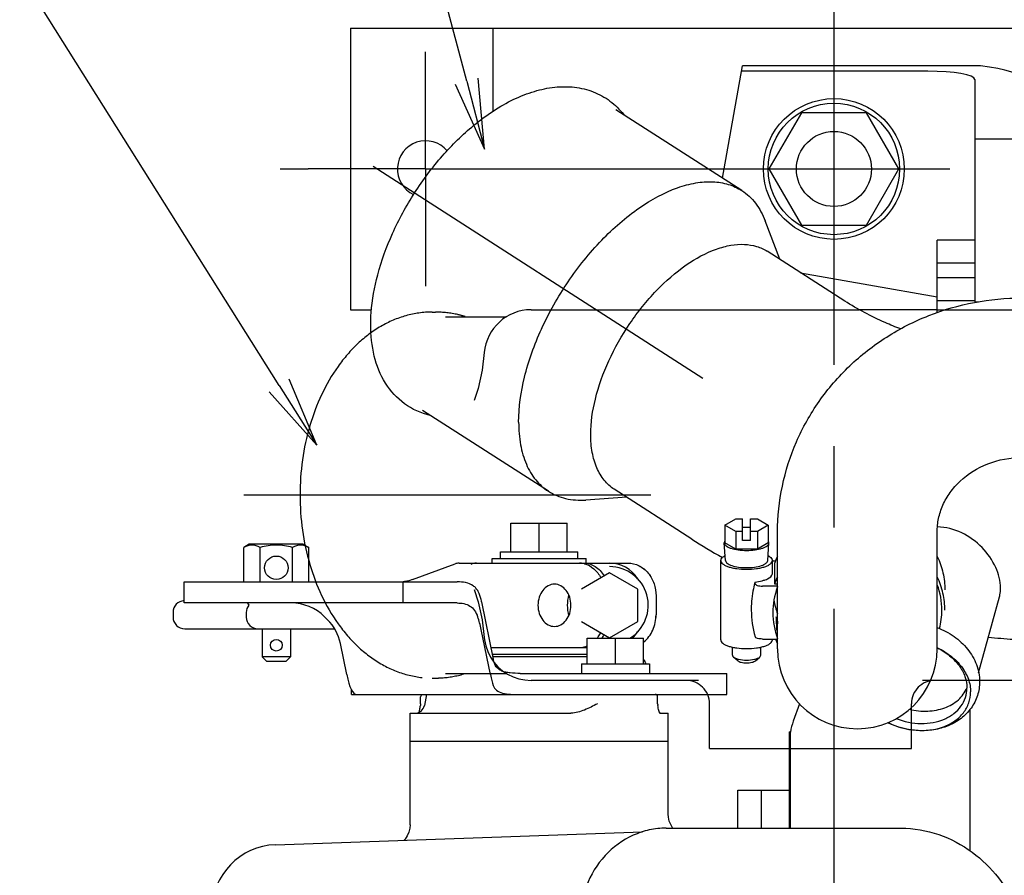
# Model space of a CAD drawing. Units: millimetres. Extents: x -3 to 808, y -12 to 563.
# Drawn here: x 329 to 371, y 480 to 516 of the extents above; entities that cross this region are included whole.
import ezdxf

# ---------------------------------------------------------------- set-up
doc = ezdxf.new("R2010")
doc.units = ezdxf.units.MM
doc.header["$LTSCALE"] = 46.255
doc.linetypes.add('CENTER', pattern=[0.6, 0.375, -0.075, 0.075, -0.075])
doc.linetypes.add('PHANTOM', pattern=[0.8, 0.45, -0.05, 0.1, -0.05, 0.1, -0.05])
doc.layers.get('0').update_dxf_attribs({"linetype": 'CONTINUOUS'})
for name, color, linetype in [('ALL_AXIS', 7, 'CONTINUOUS'), ('ALL_FEATURES', 7, 'CONTINUOUS'), ('DEFAULT_3', 7, 'PHANTOM')]:
    doc.layers.add(name, color=color, linetype=linetype)

msp = doc.modelspace()

# ---------------------------------------------------------------- linework, layer by layer
at = {"color": 7, "linetype": 'Continuous'}
for p, q in [((348.49, 513.453), (344.536, 528.451)), ((340.501, 500.48), (329.442, 518.069)), ((343.538, 515.708), (343.538, 503.708)), ((343.538, 515.708), (384.738, 515.708)), ((349.599, 515.708), (349.599, 512.158)), ((359.398, 509.312), (360.243, 514.108)), ((370.381, 514.108), (360.243, 514.108)), ((368.138, 513.877), (360.202, 513.877)), ((370.138, 513.524), (370.138, 504.02)), ((360.214, 508.788), (354.851, 512.235)), ((362.753, 512.108), (361.367, 509.708)), ((365.524, 512.108), (362.753, 512.108)), ((366.91, 509.708), (365.524, 512.108)), ((370.138, 510.995), (372.138, 510.995)), ((361.367, 509.708), (362.753, 507.308)), ((365.524, 507.308), (366.91, 509.708)), ((361.832, 505.858), (361.21, 507.497)), ((362.753, 507.308), (365.524, 507.308)), ((368.538, 503.579), (368.538, 506.671)), ((370.138, 506.671), (368.538, 506.671)), ((364.603, 504.076), (361.301, 506.198)), ((370.138, 505.689), (368.538, 505.689)), ((362.719, 505.287), (368.538, 504.261)), ((370.138, 505.071), (368.538, 505.071)), ((370.138, 504.089), (368.538, 504.089)), ((370.138, 504.044), (370.306, 504.044)), ((343.538, 503.708), (344.432, 503.708)), ((368.538, 503.708), (365.22, 503.708)), ((351.973, 495.968), (346.61, 499.415)), ((358.081, 493.932), (354.78, 496.053)), ((355.311, 495.713), (353.561, 495.597)), ((359.495, 494.524), (359.956, 494.798)), ((359.956, 494.798), (360.248, 494.798)), ((360.248, 493.875), (360.248, 494.798)), ((360.588, 493.875), (360.588, 494.798)), ((360.588, 494.798), (360.88, 494.798)), ((360.88, 494.798), (361.342, 494.524)), ((350.378, 494.608), (352.778, 494.608)), ((359.495, 494.524), (359.495, 493.773)), ((359.956, 494.251), (359.495, 494.524)), ((360.588, 494.422), (360.248, 494.422)), ((361.342, 494.524), (360.88, 494.251)), ((361.342, 494.524), (361.342, 493.773)), ((359.956, 494.251), (359.956, 493.499)), ((360.248, 494.251), (359.956, 494.251)), ((360.588, 493.875), (360.248, 493.875)), ((360.88, 494.251), (360.588, 494.251)), ((360.88, 494.251), (360.88, 493.499)), ((361.738, 489.249), (361.738, 494.23)), ((368.538, 489.249), (368.538, 494.23)), ((359.468, 493.773), (359.469, 493.765)), ((359.519, 493.014), (359.469, 493.765)), ((359.956, 493.499), (359.495, 493.773)), ((360.88, 493.499), (359.956, 493.499)), ((361.342, 493.773), (360.88, 493.499)), ((361.318, 493.014), (361.368, 493.765)), ((361.368, 493.765), (361.368, 493.773)), ((359.318, 489.638), (359.318, 493.021)), ((361.518, 492.457), (361.518, 493.021)), ((346.179, 492.202), (347.995, 492.877)), ((348.169, 492.908), (355.358, 492.908)), ((361.651, 492.987), (361.518, 492.987)), ((361.609, 492.891), (361.609, 492.023)), ((346.179, 492.202), (346.018, 492.152)), ((354.578, 492.494), (353.378, 491.801)), ((355.778, 491.801), (354.578, 492.494)), ((336.448, 491.208), (336.448, 492.108)), ((336.448, 492.108), (348.091, 492.108)), ((345.836, 492.118), (345.778, 492.114)), ((345.778, 491.208), (345.778, 492.108)), ((346.018, 492.152), (345.836, 492.118)), ((355.778, 490.415), (355.778, 491.801)), ((360.781, 492.029), (360.781, 492.102)), ((361.738, 491.927), (361.093, 491.927)), ((361.609, 492.023), (361.738, 492.023)), ((356.559, 491.508), (356.559, 490.708)), ((370.306, 488.237), (371.193, 491.471)), ((348.091, 491.208), (336.448, 491.208)), ((349.127, 491.259), (349.625, 488.809)), ((360.618, 490.96), (360.618, 490.902)), ((335.978, 490.808), (335.978, 490.608)), ((339.096, 490.808), (339.096, 490.608)), ((342.431, 490.622), (342.562, 490.492)), ((336.478, 490.108), (342.861, 490.108)), ((349.499, 488.157), (349.107, 490.082)), ((353.378, 490.415), (354.578, 489.722)), ((354.578, 489.722), (355.778, 490.415)), ((361.093, 489.672), (361.738, 489.672)), ((361.518, 489.638), (361.518, 489.672)), ((343.376, 488.157), (343.107, 489.476)), ((349.523, 489.308), (353.482, 489.308)), ((353.555, 489.308), (353.628, 489.308)), ((359.818, 488.98), (359.818, 489.324)), ((361.018, 488.98), (361.018, 489.324)), ((339.778, 488.908), (339.978, 488.708)), ((340.978, 488.908), (339.778, 488.908)), ((340.978, 488.908), (340.778, 488.708)), ((353.628, 488.908), (349.605, 488.908)), ((360.046, 488.742), (359.859, 488.905)), ((360.791, 488.742), (360.977, 488.905)), ((340.778, 488.708), (339.978, 488.708)), ((350.774, 488.208), (359.578, 488.208)), ((359.578, 487.308), (359.578, 488.208)), ((343.578, 487.308), (343.578, 487.51)), ((343.578, 487.308), (359.578, 487.308)), ((346.528, 486.908), (346.528, 487.208)), ((356.628, 486.908), (356.628, 487.208)), ((346.528, 486.908), (346.522, 486.838)), ((356.622, 486.907), (356.622, 486.908)), ((356.628, 486.908), (356.634, 486.838)), ((346.078, 481.751), (346.078, 486.508)), ((346.078, 486.508), (352.915, 486.508)), ((356.726, 486.508), (357.078, 486.508)), ((357.078, 482.205), (357.078, 486.508)), ((369.938, 480.639), (369.938, 486.675)), ((362.238, 485.708), (362.238, 481.608)), ((362.238, 485.708), (362.282, 485.708)), ((362.282, 481.608), (362.282, 485.708)), ((357.078, 485.308), (346.078, 485.308)), ((360.038, 481.608), (360.038, 483.227)), ((360.038, 483.227), (362.238, 483.227)), ((361.038, 483.227), (361.038, 481.608)), ((357.087, 482.072), (357.078, 482.205)), ((346.078, 481.751), (346.068, 481.607)), ((357.122, 481.912), (357.087, 482.072)), ((357.183, 481.76), (357.122, 481.912)), ((357.267, 481.621), (357.183, 481.76)), ((340.341, 480.904), (355.987, 481.45)), ((345.96, 481.279), (345.864, 481.133)), ((346.028, 481.438), (345.96, 481.279)), ((346.068, 481.607), (346.028, 481.438)), ((356.991, 481.608), (366.994, 481.608)), ((357.278, 481.608), (357.267, 481.621)), ((345.864, 481.133), (345.829, 481.096))]:
    msp.add_line(p, q, dxfattribs=at)
at = {"color": 7, "linetype": 'ByBlock'}
for p, q in [((349.254, 510.552), (348.973, 513.58)), ((348.006, 513.325), (349.254, 510.552)), ((348.49, 513.453), (349.254, 510.552)), ((342.098, 497.94), (340.925, 500.746)), ((340.078, 500.214), (342.098, 497.94)), ((340.501, 500.48), (342.098, 497.94))]:
    msp.add_line(p, q, dxfattribs=at)
at = {"color": 7, "linetype": 'Continuous'}
for radius in [3, 2.8, 1.6]:
    msp.add_circle((364.138, 509.708), radius, dxfattribs=at)
for centre, radius, start, end in [((346.738, 509.708), 1.2, 40.1725, 244.9872), ((370.811, 513.759), 23.562, 237.2991, 241.0023), ((359.579, 493.773), 0.111, 176.5656, 179.998), ((361.257, 493.773), 0.111, 0.002, 3.4344), ((364.789, 491.74), 3.382, 154.664, 160.101), ((348.169, 492.407), 0.501, 103.6251, 110.3907), ((348.169, 492.408), 0.5, 101.7224, 103.6228), ((348.169, 492.407), 0.501, 90.015, 101.707), ((348.903, 492.408), 0.5, 90, 118.0725), ((353.294, 492.044), 0.864, 77.5754, 89.9472), ((353.291, 492.03), 0.878, 75.7064, 77.5911), ((354.578, 491.508), 1.4, 31.5492, 90), ((364.789, 490.871), 3.382, 154.664, 160.101), ((364.742, 490.797), 3.203, 160.528, 179.9574), ((364.778, 490.785), 3.241, 159.7334, 160.5511), ((365.534, 490.892), 3.204, 0.0454, 19.9715), ((364.762, 491.868), 3.225, 189.6253, 200.2698), ((336.478, 490.808), 0.5, 93.4626, 180), ((339.596, 490.808), 0.5, 141.2931, 180), ((339.612, 491.408), 0.5, 203.7806, 215.7784), ((364.665, 490.903), 4.047, 180.0234, 196.3499), ((336.478, 490.608), 0.5, 180, 270), ((339.596, 490.608), 0.5, 180, 270), ((364.744, 490.802), 3.206, 180.0484, 200.2911), ((365.536, 490.897), 3.202, 345.9133, 359.9604), ((353.189, 490.549), 1.351, 321.4702, 329.0608), ((354.578, 490.708), 1.4, 314.3506, 328.4508), ((364.797, 490.922), 3.391, 201.6729, 205.3327), ((374.048, 523.209), 33.624, 264.3238, 266.1361), ((353.294, 490.172), 0.864, 270.0528, 282.4246), ((353.291, 490.186), 0.878, 282.4089, 284.2936), ((353.481, 490.168), 0.86, 270.0307, 279.8742), ((353.283, 490.213), 0.906, 284.3366, 292.4959), ((365.138, 489.248), 3.4, 180, 0), ((367.189, 486.428), 3.178, 64.4705, 64.8248), ((367.263, 486.69), 2.904, 63.573, 63.9168), ((355.746, 488.508), 0.4, 14.6039, 44.9011), ((346.628, 487.208), 0.1, 112.4991, 180), ((356.528, 487.208), 0.1, 0, 90.0003), ((346.296, 486.908), 0.4, 270, 349.3803), ((385.448, 491.902), 29.255, 189.831, 189.9667), ((356.86, 486.908), 0.4, 246.3432, 270), ((365.038, 485.214), 2.8, 160, 169.8441), ((340.438, 478.106), 2.8, 92, 180)]:
    msp.add_arc(centre, radius, start, end, dxfattribs=at)
for centre, major_axis, ratio, start_param, end_param in [((368.138, 513.524), (4, 0), 0.176327, 0, 0.975487), ((368.138, 513.524), (2, 0), 0.176327, 0, 1.570796), ((348.709, 489.208), (0, 2.9), 0.203452, -0.785398, -0.739302), ((341.017, 489.208), (0, 2), 1, -0.785398, 0), ((341.148, 489.077), (2, 0), 1, 0.200713, 0.785398), ((345.187, 489.285), (0, 4), 1, -1.370083, -1.229935), ((365.138, 490.937), (-0.942, 17.321), 0.200598, -4.70396, -4.677217), ((365.138, 491.722), (-0.942, 17.321), 0.200598, -4.648604, -4.642197), ((351.585, 489.208), (2, 0), 1, -2.94088, -2.932977), ((343.793, 490.208), (0, 2.9), 0.203452, -3.926991, -3.141593), ((349.916, 490.208), (0, 2.9), 0.203452, -3.926991, -3.657123), ((352.915, 486.908), (0.635, 0), 0.62964, -1.570796, -1.544062), ((356.726, 486.908), (0, 0.4), 0.143842, -3.168327, -3.141593)]:
    msp.add_ellipse(centre, major_axis=major_axis, ratio=ratio, start_param=start_param, end_param=end_param, dxfattribs=at)
for points, knots in [([(348.794, 511.571), (349.319, 512.002), (350.153, 512.562), (351.352, 513.037), (352.224, 513.222), (353.08, 513.227), (353.894, 513.033), (354.619, 512.634), (355.012, 512.247), (355.181, 512.033)], [0, 0, 0, 0, 0.285078, 0.415578, 0.538881, 0.656899, 0.771888, 0.885763, 1, 1, 1, 1]), ([(344.699, 505.201), (344.859, 505.804), (345.301, 507.012), (346.232, 508.716), (347.396, 510.272), (348.312, 511.175), (348.794, 511.571)], [0, 0, 0, 0, 0.243614, 0.500002, 0.756389, 1, 1, 1, 1]), ([(350.705, 498.914), (350.705, 499.557), (350.908, 500.928), (351.638, 502.95), (352.755, 504.924), (354.16, 506.677), (355.732, 508.057), (357.138, 508.836), (358.226, 509.134), (358.961, 509.19), (359.635, 509.084), (360.036, 508.902), (360.214, 508.788)], [0, 0, 0, 0, 0.124603, 0.265393, 0.414332, 0.561833, 0.698569, 0.817349, 0.869115, 0.916029, 0.959095, 1, 1, 1, 1]), ([(360.214, 508.788), (360.436, 508.644), (360.847, 508.259), (361.108, 507.764), (361.21, 507.497)], [0, 0, 0, 0, 0.480799, 1, 1, 1, 1]), ([(353.777, 498.385), (353.777, 498.894), (353.938, 499.979), (354.515, 501.579), (355.399, 503.141), (356.511, 504.528), (357.755, 505.62), (358.867, 506.237), (359.728, 506.472), (360.31, 506.517), (360.844, 506.433), (361.161, 506.289), (361.301, 506.198)], [0, 0, 0, 0, 0.124603, 0.265393, 0.414332, 0.561833, 0.698569, 0.817349, 0.869115, 0.916029, 0.959095, 1, 1, 1, 1]), ([(344.401, 503.069), (344.401, 503.241), (344.429, 503.959), (344.559, 504.672), (344.699, 505.201)], [0, 0, 0, 0, 0.238703, 1, 1, 1, 1]), ([(361.738, 494.23), (361.738, 494.887), (361.875, 496.207), (362.479, 498.103), (363.458, 499.844), (364.768, 501.362), (366.356, 502.602), (368.161, 503.519), (370.112, 504.082), (371.463, 504.208), (372.138, 504.208)], [0, 0, 0, 0, 0.123373, 0.246982, 0.371034, 0.495678, 0.620981, 0.746907, 0.87332, 1, 1, 1, 1]), ([(366.986, 502.887), (366.763, 502.973), (365.941, 503.311), (365.149, 503.725), (364.603, 504.076)], [0, 0, 0, 0, 0.268296, 1, 1, 1, 1]), ([(346.932, 499.199), (346.544, 499.292), (345.794, 499.633), (344.959, 500.557), (344.487, 501.753), (344.401, 502.622), (344.401, 503.069)], [0, 0, 0, 0, 0.239759, 0.48057, 0.730739, 1, 1, 1, 1]), ([(350.705, 498.914), (350.705, 498.592), (350.752, 497.979), (350.989, 497.135), (351.39, 496.443), (351.769, 496.099), (351.973, 495.968)], [0, 0, 0, 0, 0.289834, 0.54865, 0.781777, 1, 1, 1, 1]), ([(354.78, 496.053), (354.619, 496.157), (354.319, 496.43), (354.001, 496.978), (353.814, 497.645), (353.777, 498.13), (353.777, 498.385)], [0, 0, 0, 0, 0.218223, 0.45135, 0.710165, 1, 1, 1, 1]), ([(368.538, 494.23), (368.538, 494.424), (368.58, 494.817), (368.766, 495.391), (369.077, 495.934), (369.665, 496.604), (370.687, 497.234), (371.648, 497.408), (372.138, 497.408)], [0, 0, 0, 0, 0.109645, 0.221833, 0.338658, 0.461325, 0.722963, 1, 1, 1, 1]), ([(351.973, 495.968), (352.196, 495.824), (352.717, 495.611), (353.276, 495.579), (353.561, 495.597)], [0, 0, 0, 0, 0.480799, 1, 1, 1, 1]), ([(371.241, 491.847), (371.241, 492.147), (371.066, 492.788), (370.482, 493.616), (369.621, 494.256), (368.908, 494.439), (368.554, 494.451)], [0, 0, 0, 0, 0.221827, 0.474311, 0.738216, 1, 1, 1, 1]), ([(359.492, 493.845), (359.488, 493.839), (359.477, 493.819), (359.47, 493.796), (359.469, 493.779)], [0, 0, 0, 0, 0.268291, 1, 1, 1, 1]), ([(361.368, 493.779), (361.367, 493.796), (361.36, 493.819), (361.348, 493.839), (361.345, 493.845)], [0, 0, 0, 0, 0.731709, 1, 1, 1, 1]), ([(359.469, 493.765), (359.472, 493.717), (359.534, 493.644), (359.641, 493.583), (359.812, 493.515), (360.074, 493.462), (360.418, 493.44), (360.762, 493.462), (361.025, 493.515), (361.195, 493.583), (361.303, 493.644), (361.365, 493.717), (361.368, 493.765)], [0, 0, 0, 0, 0.069108, 0.118937, 0.179725, 0.328853, 0.5, 0.671147, 0.820275, 0.881063, 0.930892, 1, 1, 1, 1]), ([(359.318, 493.021), (359.318, 493.039), (359.331, 493.092), (359.396, 493.167), (359.462, 493.208), (359.501, 493.228)], [0, 0, 0, 0, 0.194203, 0.541719, 1, 1, 1, 1]), ([(359.318, 493.021), (359.318, 492.995), (359.337, 492.938), (359.406, 492.868), (359.51, 492.804), (359.647, 492.749), (359.813, 492.704), (360.072, 492.657), (360.418, 492.636), (360.765, 492.657), (361.023, 492.704), (361.189, 492.749), (361.326, 492.804), (361.43, 492.868), (361.5, 492.938), (361.518, 492.995), (361.518, 493.021)], [0, 0, 0, 0, 0.031101, 0.069511, 0.118649, 0.178993, 0.249487, 0.328205, 0.5, 0.671795, 0.750513, 0.821007, 0.881351, 0.930489, 0.968899, 1, 1, 1, 1]), ([(359.519, 493.014), (359.522, 492.968), (359.58, 492.899), (359.682, 492.841), (359.844, 492.777), (360.092, 492.727), (360.418, 492.706), (360.744, 492.727), (360.993, 492.777), (361.154, 492.841), (361.256, 492.899), (361.315, 492.968), (361.318, 493.014)], [0, 0, 0, 0, 0.069108, 0.118937, 0.179725, 0.328853, 0.5, 0.671147, 0.820275, 0.881063, 0.930892, 1, 1, 1, 1]), ([(361.336, 493.228), (361.363, 493.214), (361.442, 493.169), (361.518, 493.084), (361.518, 493.021)], [0, 0, 0, 0, 0.32572, 1, 1, 1, 1]), ([(368.544, 493.188), (368.65, 492.966), (368.811, 492.499), (368.866, 492.008), (368.866, 491.764)], [0, 0, 0, 0, 0.501389, 1, 1, 1, 1]), ([(353.482, 492.908), (353.565, 492.908), (353.736, 492.882), (354.061, 492.732), (354.252, 492.521), (354.348, 492.362)], [0, 0, 0, 0, 0.235288, 0.477934, 1, 1, 1, 1]), ([(353.508, 492.881), (353.653, 492.844), (353.939, 492.685), (354.131, 492.425), (354.206, 492.279)], [0, 0, 0, 0, 0.476267, 1, 1, 1, 1]), ([(355.358, 492.908), (355.521, 492.908), (355.855, 492.827), (356.253, 492.498), (356.503, 492.036), (356.559, 491.685), (356.559, 491.508)], [0, 0, 0, 0, 0.240882, 0.486188, 0.739636, 1, 1, 1, 1]), ([(355.358, 492.908), (355.521, 492.908), (355.856, 492.827), (356.254, 492.498), (356.504, 492.036), (356.56, 491.685), (356.56, 491.508)], [0, 0, 0, 0, 0.240916, 0.486248, 0.739685, 1, 1, 1, 1]), ([(360.781, 492.102), (360.881, 492.114), (361.024, 492.138), (361.203, 492.191), (361.367, 492.256), (361.518, 492.358), (361.518, 492.457)], [0, 0, 0, 0, 0.356245, 0.512403, 0.650254, 1, 1, 1, 1]), ([(368.866, 490.895), (368.866, 491.139), (368.811, 491.63), (368.65, 492.097), (368.544, 492.319)], [0, 0, 0, 0, 0.498611, 1, 1, 1, 1]), ([(349.107, 491.351), (349.08, 491.472), (349.024, 491.646), (348.892, 491.837), (348.637, 492.068), (348.324, 492.108), (348.091, 492.108)], [0, 0, 0, 0, 0.267407, 0.38501, 0.497944, 1, 1, 1, 1]), ([(360.781, 492.102), (360.754, 492.008), (360.661, 491.634), (360.618, 491.247), (360.618, 490.959)], [0, 0, 0, 0, 0.253555, 1, 1, 1, 1]), ([(360.781, 492.029), (360.781, 492.014), (360.811, 491.978), (360.882, 491.952), (360.98, 491.931), (361.053, 491.927), (361.093, 491.927)], [0, 0, 0, 0, 0.136104, 0.358331, 0.658364, 1, 1, 1, 1]), ([(371.193, 491.47), (371.201, 491.5), (371.23, 491.623), (371.241, 491.751), (371.241, 491.847)], [0, 0, 0, 0, 0.242586, 1, 1, 1, 1]), ([(348.091, 491.208), (348.275, 491.208), (348.568, 491.162), (348.842, 490.892), (348.923, 490.717), (348.957, 490.622)], [0, 0, 0, 0, 0.492883, 0.730091, 1, 1, 1, 1]), ([(356.029, 489.545), (356.198, 489.676), (356.471, 490.043), (356.559, 490.485), (356.559, 490.708)], [0, 0, 0, 0, 0.490357, 1, 1, 1, 1]), ([(356.029, 489.544), (356.199, 489.676), (356.472, 490.042), (356.56, 490.485), (356.56, 490.708)], [0, 0, 0, 0, 0.490398, 1, 1, 1, 1]), ([(361.672, 490.602), (361.672, 490.603), (361.672, 490.606), (361.671, 490.611), (361.673, 490.612)], [0, 0, 0, 0, 0.401979, 1, 1, 1, 1]), ([(361.673, 490.612), (361.676, 490.612), (361.682, 490.596), (361.686, 490.589), (361.689, 490.582)], [0, 0, 0, 0, 0.275117, 1, 1, 1, 1]), ([(361.689, 490.582), (361.699, 490.554), (361.714, 490.504), (361.729, 490.453), (361.731, 490.429)], [0, 0, 0, 0, 0.552912, 1, 1, 1, 1]), ([(361.738, 489.996), (361.728, 490.022), (361.713, 490.069), (361.7, 490.118), (361.699, 490.139)], [0, 0, 0, 0, 0.564612, 1, 1, 1, 1]), ([(368.54, 490.161), (368.793, 490.064), (369.271, 489.812), (369.857, 489.272), (370.25, 488.605), (370.347, 488.102), (370.347, 487.855)], [0, 0, 0, 0, 0.2621, 0.516353, 0.76147, 1, 1, 1, 1]), ([(354.058, 489.707), (354.072, 489.724), (354.127, 489.797), (354.175, 489.876), (354.206, 489.937)], [0, 0, 0, 0, 0.245549, 1, 1, 1, 1]), ([(361.093, 489.672), (361.023, 489.672), (360.925, 489.681), (360.821, 489.719), (360.787, 489.749), (360.782, 489.764)], [0, 0, 0, 0, 0.625314, 0.853377, 1, 1, 1, 1]), ([(359.318, 489.638), (359.318, 489.612), (359.337, 489.555), (359.406, 489.485), (359.51, 489.421), (359.647, 489.366), (359.813, 489.321), (360.072, 489.275), (360.418, 489.253), (360.765, 489.275), (361.023, 489.321), (361.189, 489.366), (361.326, 489.421), (361.43, 489.485), (361.5, 489.555), (361.518, 489.612), (361.518, 489.638)], [0, 0, 0, 0, 0.031101, 0.069511, 0.118649, 0.178993, 0.249487, 0.328205, 0.5, 0.671795, 0.750513, 0.821007, 0.881351, 0.930489, 0.968899, 1, 1, 1, 1]), ([(368.555, 489.29), (368.738, 489.199), (369.076, 488.984), (369.481, 488.568), (369.743, 488.092), (369.808, 487.747), (369.808, 487.581)], [0, 0, 0, 0, 0.275553, 0.535443, 0.776203, 1, 1, 1, 1]), ([(368.558, 489.295), (368.763, 489.198), (369.141, 488.965), (369.596, 488.509), (369.891, 487.983), (369.964, 487.6), (369.964, 487.416)], [0, 0, 0, 0, 0.275712, 0.53584, 0.77658, 1, 1, 1, 1]), ([(359.818, 488.98), (359.818, 488.974), (359.822, 488.945), (359.843, 488.92), (359.859, 488.905)], [0, 0, 0, 0, 0.221467, 1, 1, 1, 1]), ([(359.859, 488.905), (359.886, 488.883), (359.958, 488.844), (360.144, 488.789), (360.418, 488.765), (360.692, 488.789), (360.879, 488.844), (360.951, 488.883), (360.977, 488.905)], [0, 0, 0, 0, 0.089307, 0.207584, 0.5, 0.792416, 0.910693, 1, 1, 1, 1]), ([(360.977, 488.905), (360.984, 488.911), (361.004, 488.931), (361.018, 488.96), (361.018, 488.98)], [0, 0, 0, 0, 0.293683, 1, 1, 1, 1]), ([(350.774, 488.208), (350.63, 488.208), (350.421, 488.211), (350.159, 488.249), (349.993, 488.299), (349.854, 488.377), (349.705, 488.531), (349.651, 488.687), (349.628, 488.794)], [0, 0, 0, 0, 0.304485, 0.43755, 0.557057, 0.66591, 0.770876, 1, 1, 1, 1]), ([(360.046, 488.742), (360.063, 488.727), (360.111, 488.701), (360.236, 488.665), (360.418, 488.649), (360.601, 488.665), (360.725, 488.701), (360.773, 488.727), (360.791, 488.742)], [0, 0, 0, 0, 0.089311, 0.207593, 0.5, 0.792407, 0.910689, 1, 1, 1, 1]), ([(349.625, 487.685), (349.639, 487.646), (349.675, 487.573), (349.795, 487.445), (350.032, 487.349), (350.378, 487.311), (350.634, 487.308), (350.774, 487.308)], [0, 0, 0, 0, 0.09537, 0.189505, 0.401743, 0.672888, 1, 1, 1, 1]), ([(370.347, 487.855), (370.347, 487.655), (370.284, 487.25), (370.004, 486.704), (369.569, 486.261), (369.018, 485.95), (368.393, 485.778), (367.508, 485.734), (366.84, 485.908), (366.439, 486.104)], [0, 0, 0, 0, 0.1184, 0.236976, 0.356987, 0.479778, 0.606283, 0.736392, 1, 1, 1, 1]), ([(366.793, 486.281), (367.128, 486.148), (367.668, 486.038), (368.369, 486.096), (368.847, 486.237), (369.255, 486.47), (369.568, 486.785), (369.765, 487.165), (369.808, 487.443), (369.808, 487.581)], [0, 0, 0, 0, 0.282733, 0.419341, 0.548798, 0.669951, 0.783478, 0.892084, 1, 1, 1, 1]), ([(367.353, 486.675), (367.608, 486.615), (368.122, 486.562), (368.854, 486.696), (369.458, 487.035), (369.725, 487.393), (369.804, 487.583)], [0, 0, 0, 0, 0.279013, 0.542073, 0.781334, 1, 1, 1, 1]), ([(366.447, 486.11), (366.819, 485.926), (367.617, 485.706), (368.63, 485.818), (369.296, 486.157), (369.673, 486.506), (369.912, 486.938), (369.964, 487.258), (369.964, 487.416)], [0, 0, 0, 0, 0.281564, 0.548387, 0.670522, 0.784393, 0.892693, 1, 1, 1, 1]), ([(346.455, 486.54), (346.472, 486.581), (346.493, 486.681), (346.512, 486.781), (346.522, 486.839)], [0, 0, 0, 0, 0.425597, 1, 1, 1, 1]), ([(354.059, 486.908), (353.88, 486.815), (353.526, 486.629), (353.131, 486.511), (352.932, 486.508)], [0, 0, 0, 0, 0.503929, 1, 1, 1, 1]), ([(356.724, 486.508), (356.719, 486.509), (356.709, 486.521), (356.694, 486.557), (356.675, 486.626), (356.655, 486.725), (356.641, 486.799), (356.634, 486.839)], [0, 0, 0, 0, 0.0445, 0.120093, 0.350491, 0.654632, 1, 1, 1, 1]), ([(356.991, 481.608), (356.75, 481.608), (356.266, 481.556), (355.334, 481.248), (354.302, 480.491), (353.496, 479.162), (353.215, 477.608), (353.496, 476.054), (354.302, 474.725), (355.334, 473.968), (356.266, 473.66), (356.75, 473.608), (356.991, 473.608)], [0, 0, 0, 0, 0.060148, 0.120698, 0.243592, 0.370436, 0.5, 0.629564, 0.756408, 0.879302, 0.939852, 1, 1, 1, 1]), ([(366.994, 481.608), (367.54, 481.608), (368.631, 481.423), (370.065, 480.653), (371.195, 479.534), (371.886, 478.427), (372.319, 477.479), (372.692, 476.464), (373.039, 475.103), (373.284, 473.385), (373.338, 472.206), (373.338, 471.608)], [0, 0, 0, 0, 0.124749, 0.247249, 0.366305, 0.483806, 0.543404, 0.604242, 0.730696, 0.863435, 1, 1, 1, 1])]:
    msp.add_open_spline(points, degree=3, knots=knots, dxfattribs=at)
at = {"layer": 'ALL_AXIS', "color": 7, "linetype": 'CENTER'}
for p, q in [((364.138, 518.708), (364.138, 416.708)), ((346.738, 509.708), (346.738, 514.708)), ((344.505, 509.826), (358.56, 500.792)), ((340.538, 509.708), (341.738, 509.708)), ((346.738, 509.708), (341.738, 509.708)), ((346.738, 509.708), (346.738, 504.708)), ((346.738, 509.708), (351.738, 509.708)), ((351.738, 509.708), (424.138, 509.708)), ((356.344, 495.808), (338.195, 495.808))]:
    msp.add_line(p, q, dxfattribs=at)
at = {"layer": 'ALL_AXIS', "color": 7, "linetype": 'Continuous'}
for p, q in [((350.378, 493.388), (350.378, 494.608)), ((351.578, 493.388), (351.578, 494.608)), ((352.778, 493.388), (352.778, 494.608)), ((339.228, 493.708), (338.993, 493.572)), ((338.993, 492.108), (338.993, 493.572)), ((341.528, 493.708), (339.228, 493.708)), ((339.686, 492.108), (339.686, 493.572)), ((341.071, 492.108), (341.071, 493.572)), ((341.528, 493.708), (341.764, 493.572)), ((341.764, 492.108), (341.764, 493.572)), ((349.578, 492.908), (349.578, 493.108)), ((349.578, 493.108), (353.578, 493.108)), ((349.928, 493.108), (349.928, 493.388)), ((349.929, 493.388), (353.228, 493.388)), ((353.228, 493.108), (353.228, 493.388)), ((353.578, 492.908), (353.578, 493.108)), ((339.778, 490.108), (339.778, 488.908)), ((340.978, 490.108), (340.978, 488.908)), ((353.628, 488.608), (353.628, 489.708)), ((354.828, 488.608), (354.828, 489.708)), ((356.028, 488.608), (356.028, 489.708)), ((353.628, 489.008), (349.584, 489.008)), ((356.278, 488.608), (356.278, 488.208)), ((346.778, 487.308), (346.69, 486.834)), ((362.676, 486.911), (362.407, 486.172))]:
    msp.add_line(p, q, dxfattribs=at)
for centre, radius in [((340.378, 492.708), 0.5), ((340.378, 489.408), 0.25)]:
    msp.add_circle(centre, radius, dxfattribs=at)
for radius, start, end in [(1.65, 301.7377, 90), (1.8, 165.638, 194.362)]:
    msp.add_arc((354.578, 491.108), radius, start, end, dxfattribs=at)
for points, knots in [([(339.686, 493.572), (339.581, 493.632), (339.339, 493.726), (339.097, 493.632), (338.993, 493.572)], [0, 0, 0, 0, 0.5, 1, 1, 1, 1]), ([(341.071, 493.572), (340.847, 493.637), (340.378, 493.721), (339.91, 493.637), (339.686, 493.572)], [0, 0, 0, 0, 0.5, 1, 1, 1, 1]), ([(341.764, 493.572), (341.659, 493.632), (341.418, 493.726), (341.176, 493.632), (341.071, 493.572)], [0, 0, 0, 0, 0.5, 1, 1, 1, 1]), ([(352.231, 492.008), (352.139, 492.008), (351.944, 491.956), (351.713, 491.748), (351.563, 491.452), (351.529, 491.224), (351.529, 491.108)], [0, 0, 0, 0, 0.220989, 0.459977, 0.722315, 1, 1, 1, 1]), ([(352.934, 491.108), (352.934, 491.224), (352.9, 491.452), (352.75, 491.748), (352.519, 491.956), (352.324, 492.008), (352.231, 492.008)], [0, 0, 0, 0, 0.277685, 0.540023, 0.779011, 1, 1, 1, 1]), ([(351.529, 491.108), (351.529, 490.992), (351.563, 490.764), (351.713, 490.468), (351.944, 490.26), (352.139, 490.208), (352.231, 490.208)], [0, 0, 0, 0, 0.277685, 0.540023, 0.779011, 1, 1, 1, 1]), ([(352.231, 490.208), (352.324, 490.208), (352.519, 490.26), (352.75, 490.468), (352.9, 490.764), (352.934, 490.992), (352.934, 491.108)], [0, 0, 0, 0, 0.220989, 0.459977, 0.722315, 1, 1, 1, 1])]:
    msp.add_open_spline(points, degree=3, knots=knots, dxfattribs=at)
at = {"layer": 'ALL_FEATURES', "color": 7, "linetype": 'Continuous'}
for p, q in [((353.628, 489.708), (356.028, 489.708)), ((353.378, 488.608), (356.278, 488.608))]:
    msp.add_line(p, q, dxfattribs=at)
for centre, start_param, end_param in [((354.828, 488.608), 1.570796, 1.631564), ((354.828, 488.208), 1.540426, 1.570796)]:
    msp.add_ellipse(centre, major_axis=(0, 6.586), ratio=0.220148, start_param=start_param, end_param=end_param, dxfattribs=at)
at = {"layer": 'DEFAULT_3', "color": 7, "linetype": 'PHANTOM'}
for p, q in [((347.021, 503.608), (347.163, 503.608)), ((351.234, 503.708), (365.22, 503.708)), ((368.538, 503.708), (373.638, 503.708)), ((347.587, 503.408), (350.186, 503.408)), ((349.241, 501.884), (349.145, 501.13)), ((349.145, 501.13), (348.976, 500.354)), ((348.976, 500.354), (348.815, 499.834)), ((348.815, 491.782), (348.976, 491.262)), ((348.976, 491.262), (349.145, 490.486)), ((349.145, 490.486), (349.241, 489.732)), ((349.241, 489.732), (349.241, 489.732)), ((349.241, 489.732), (349.252, 489.64)), ((349.252, 489.64), (349.303, 489.385)), ((349.303, 489.385), (349.388, 489.138)), ((349.388, 489.138), (349.504, 488.904)), ((349.504, 488.904), (349.65, 488.687)), ((349.65, 488.687), (349.822, 488.491)), ((349.822, 488.491), (350.019, 488.319)), ((347.021, 488.008), (347.163, 488.008)), ((347.587, 488.208), (350.186, 488.208)), ((350.019, 488.319), (350.236, 488.175)), ((350.236, 488.175), (350.47, 488.06)), ((350.47, 488.06), (350.717, 487.976)), ((350.717, 487.976), (350.973, 487.925)), ((350.973, 487.925), (351.234, 487.908)), ((358.363, 487.908), (351.234, 487.908)), ((373.638, 487.908), (367.913, 487.908)), ((358.838, 485.008), (358.838, 486.908)), ((367.438, 485.008), (367.438, 486.908)), ((358.838, 485.008), (367.438, 485.008))]:
    msp.add_line(p, q, dxfattribs=at)
for centre, radius, start, end in [((351.234, 501.708), 2, 90, 174.9588), ((357.838, 486.908), 1, 0, 90), ((368.438, 486.908), 1, 90, 180)]:
    msp.add_arc(centre, radius, start, end, dxfattribs=at)
for points, knots in [([(347.021, 503.608), (346.645, 503.608), (345.877, 503.5), (344.792, 503.031), (343.809, 502.284), (342.651, 500.933), (341.651, 498.743), (341.253, 495.808), (341.651, 492.873), (342.651, 490.683), (343.809, 489.332), (344.792, 488.585), (345.877, 488.116), (346.645, 488.008), (347.021, 488.008)], [0, 0, 0, 0, 0.053349, 0.108191, 0.165745, 0.226744, 0.3587, 0.500001, 0.641302, 0.773257, 0.834255, 0.891809, 0.946651, 1, 1, 1, 1]), ([(348.425, 503.416), (348.322, 503.447), (347.91, 503.559), (347.482, 503.608), (347.163, 503.608)], [0, 0, 0, 0, 0.252008, 1, 1, 1, 1]), ([(347.163, 488.008), (347.269, 488.008), (347.695, 488.024), (348.119, 488.106), (348.425, 488.2)], [0, 0, 0, 0, 0.249171, 1, 1, 1, 1])]:
    msp.add_open_spline(points, degree=3, knots=knots, dxfattribs=at)

doc.saveas('drawing.dxf')
